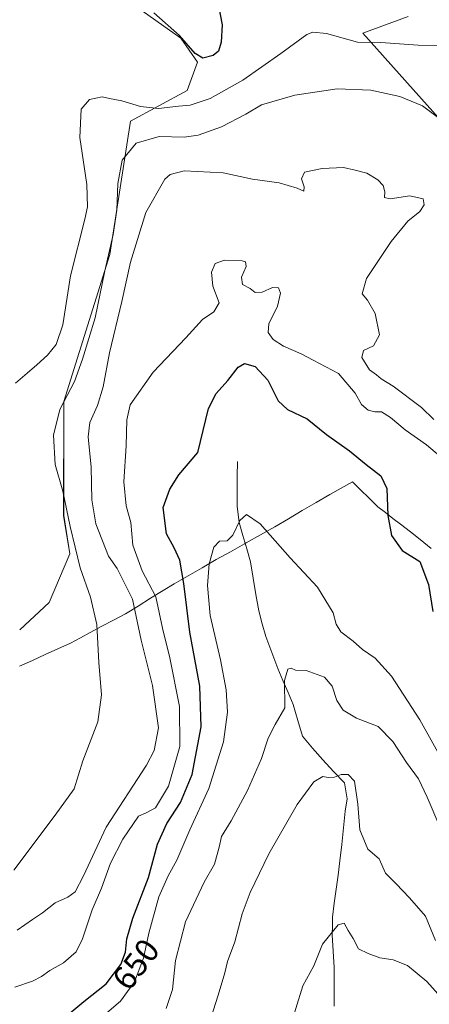
# Model space of a CAD drawing. Units: metres. Extents: x 590363 to 593804, y 4731336 to 4733695.
# Drawn here: x 590830 to 590953, y 4731831 to 4732127 of the extents above; entities that cross this region are included whole.
import ezdxf
from ezdxf.enums import TextEntityAlignment as Align

# ---------------------------------------------------------------- set-up
doc = ezdxf.new("R2010")
doc.units = ezdxf.units.M
doc.header["$MEASUREMENT"] = 0
for name, color, linetype, lineweight in [('Corriente natural lineal', 142, 'Continuous', 13), ('Cultivos herbáceos CxS', 92, 'Continuous', 0), ('Curva de nivel maestra', 36, 'Continuous', 30), ('Curva de nivel normal', 36, 'Continuous', 0), ('Entidad de ámbito territorial', 19, 'Continuous', 0), ('Entidad de ámbito territorial CxS', 92, 'Continuous', 0), ('Matorral CxS', 135, 'Continuous', 0), ('Municipio', 9, 'Continuous', 13), ('Municipio CxS', 142, 'Continuous', 0), ('Rótulo de curva de nivel directora', 19, 'Continuous', 0)]:
    doc.layers.add(name, color=color, linetype=linetype, lineweight=lineweight)
doc.styles.add('Arial', font='txt', dxfattribs={"height": 0.2})

# ---------------------------------------------------------------- blocks, each defined once
blk = doc.blocks.new('*U150')
at = {"layer": 'Cultivos herbáceos CxS', "color": 92, "linetype": 'Continuous', "lineweight": 0}
for points in [[(591143.7869, 4732145.9867, 690.3103), (591136.5973, 4732120.0955, 687.9008), (591126.6431, 4732106.4645, 686.3386), (591100.4539, 4732107.4255, 681.8413), (591077.8085, 4732110.3793, 679.18), (591061.0697, 4732119.2409, 677.0508), (591044.3321, 4732123.1797, 675.2086), (591028.5797, 4732123.1799, 673.7186), (591029.2033, 4732119.4361, 673.4833), (591029.5637, 4732117.2725, 673.287), (591041.3779, 4732112.3491, 674.6193), (591052.2089, 4732102.5037, 676.1367), (591063.0393, 4732091.6725, 678.0667), (591076.8233, 4732091.6723, 680.6118), (591097.4991, 4732088.7185, 683.7719), (591114.1529, 4732084.3611, 687.6467), (591110.2713, 4732076.7553, 687.8004), (591091.5919, 4732077.8879, 683.1494), (591028.5785, 4732082.8115, 672.4577), (590981.3493, 4732087.1659, 666.1231), (590975.5995, 4732090.0417, 665.836), (590963.3801, 4732089.3229, 664.8379), (590933.1929, 4732123.1257, 669.9188), (590946.8487, 4732128.1597, 671.0978)], [(590863.6087, 4732132.2507, 674.2795), (590878.5467, 4732121.6835, 674.6125), (590883.5779, 4732114.4939, 673.1179), (590880.4821, 4732105.9653, 670.0035), (590863.4985, 4732096.7595, 666.662), (590857.2403, 4732056.6345, 661.6419), (590843.4341, 4732012.5599, 662.7405), (590843.4228, 4731978.2675, 664.5698), (590845.2703, 4731966.7725, 665.3069), (590839.0427, 4731952.1199, 668.6065), (590830.2201, 4731943.9279, 669.6063)]]:
    blk.add_polyline3d(points, dxfattribs=at)
blk = doc.blocks.new('*U152')
at = {"layer": 'Matorral CxS', "color": 135, "linetype": 'Continuous', "lineweight": 0}
for points in [[(590830.2201, 4731943.9279, 669.6063), (590839.0427, 4731952.1199, 668.6065), (590845.2703, 4731966.7725, 665.3069), (590843.4228, 4731978.2675, 664.5698), (590843.4341, 4732012.5599, 662.7405), (590857.2403, 4732056.6345, 661.6419), (590863.4985, 4732096.7595, 666.662), (590880.4821, 4732105.9653, 670.0035), (590883.5779, 4732114.4939, 673.1179), (590878.5467, 4732121.6835, 674.6125), (590863.6087, 4732132.2507, 674.2795)], [(590946.8487, 4732128.1597, 671.0978), (590933.1929, 4732123.1257, 669.9188), (590963.3801, 4732089.3229, 664.8379), (590975.5995, 4732090.0417, 665.836), (590981.3493, 4732087.1659, 666.1231), (590979.1929, 4732081.4119, 666.9415), (590969.1299, 4732071.3441, 667.013), (590984.9427, 4732059.8367, 669.7205), (590984.9405, 4732044.7595, 671.9368), (590989.2553, 4732038.2607, 673.1058), (591010.8181, 4732034.6643, 676.0676), (591038.1307, 4732013.0891, 680.2769), (591034.3927, 4731990.6963, 677.7059), (591043.6275, 4731971.8161, 675.653), (591069.0371, 4731939.0123, 676.7066), (591081.7849, 4731934.4197, 678.1732), (591088.4441, 4731939.7325, 679.312), (591095.4203, 4731953.0893, 679.5333), (591109.9059, 4731937.4229, 682.6036), (591119.0795, 4731920.3855, 681.3743), (591129.5637, 4731900.7269, 678.8778), (591142.6689, 4731881.0683, 671.7476), (591150.5317, 4731860.0993, 668.633), (591140.0467, 4731828.6459, 670.7931)]]:
    blk.add_polyline3d(points, dxfattribs=at)
blk = doc.blocks.new('*U194')
at = {"layer": 'Curva de nivel normal', "color": 36, "linetype": 'Continuous', "lineweight": 0}
blk.add_polyline3d([(590911, 4731823.38, 630), (590915.22, 4731837.02, 630), (590918.46, 4731842.96, 630), (590921.14, 4731849.48, 630), (590925.8, 4731855.27, 630), (590927.56, 4731855.86, 630), (590928.78, 4731853.66, 630), (590930.35, 4731851.24, 630), (590931.91, 4731848.12, 630), (590934.8, 4731846.67, 630), (590938.33, 4731845.37, 630), (590942.26, 4731844.76, 630), (590946.62, 4731843.11, 630), (590952.43, 4731838.26, 630), (590961.61, 4731827.94, 630)], dxfattribs=at)
blk = doc.blocks.new('*U196')
at = {"layer": 'Curva de nivel normal', "color": 36, "linetype": 'Continuous', "lineweight": 0}
blk.add_polyline3d([(590954.99, 4731850.58, 635), (590951.99, 4731857.87, 635), (590947.21, 4731863.47, 635), (590943.18, 4731867.67, 635), (590939.96, 4731870.84, 635), (590938.13, 4731875.15, 635), (590934.66, 4731878.01, 635), (590932.3, 4731883.84, 635), (590931.75, 4731891.58, 635), (590930.66, 4731898.46, 635), (590928.76, 4731900.49, 635), (590926.75, 4731900.52, 635), (590924.73, 4731899.7, 635), (590922.78, 4731899.59, 635), (590921.16, 4731899.88, 635), (590918.49, 4731898.28, 635), (590913.54, 4731891.47, 635), (590905.01, 4731876.61, 635), (590899.38, 4731865.07, 635), (590896.98, 4731858.62, 635), (590894.82, 4731850.25, 635), (590892.61, 4731844.25, 635), (590891.74, 4731840.91, 635), (590889.77, 4731834.17, 635), (590886.03, 4731822.28, 635)], dxfattribs=at)
blk = doc.blocks.new('*U199')
at = {"layer": 'Curva de nivel normal', "color": 36, "linetype": 'Continuous', "lineweight": 0}
blk.add_polyline3d([(590828.77, 4731836.54, 655), (590834.1, 4731838.44, 655), (590836.78, 4731839.76, 655), (590839.24, 4731841.58, 655), (590843.35, 4731843.91, 655), (590847.17, 4731847.24, 655), (590849.11, 4731851.1, 655), (590852, 4731859.81, 655), (590854.8, 4731866.28, 655), (590857.49, 4731873.82, 655), (590861.18, 4731881.07, 655), (590865.92, 4731887.94, 655), (590868.15, 4731888.96, 655), (590870.95, 4731890.43, 655), (590874.86, 4731896.95, 655), (590878.31, 4731908.92, 655), (590878.22, 4731920.9, 655), (590875.26, 4731935.56, 655), (590873.06, 4731944.39, 655), (590871.1, 4731953.87, 655), (590866.99, 4731961.64, 655), (590864.2, 4731969.4, 655), (590863.58, 4731976.22, 655), (590862.15, 4731981.22, 655), (590861.51, 4731988.4, 655), (590862.19, 4731999.25, 655), (590862.37, 4732007, 655), (590863.35, 4732011.55, 655), (590870.24, 4732021.33, 655), (590880.09, 4732031.62, 655), (590885.09, 4732037.18, 655), (590888.46, 4732039.49, 655), (590890.04, 4732042.19, 655), (590888.17, 4732047.21, 655), (590887.79, 4732051.32, 655), (590888.9, 4732053.96, 655), (590891.67, 4732055, 655), (590897.04, 4732054.78, 655), (590897.99, 4732054.43, 655), (590898.2, 4732053.12, 655), (590896.79, 4732049.87, 655), (590897.08, 4732047.71, 655), (590899.42, 4732046.46, 655), (590900.93, 4732045.22, 655), (590903.04, 4732045.39, 655), (590906.1, 4732046.8, 655), (590907.85, 4732046.63, 655), (590908.49, 4732045.04, 655), (590907.62, 4732041.12, 655), (590904.99, 4732035.87, 655), (590904.75, 4732033.2, 655), (590906.32, 4732031.1, 655), (590909.39, 4732029.18, 655), (590914.72, 4732026.81, 655), (590918.25, 4732024.9, 655), (590925.89, 4732020.97, 655), (590930.91, 4732015.04, 655), (590932.81, 4732011.61, 655), (590934.84, 4732009.93, 655), (590936.78, 4732009.46, 655), (590938.84, 4732009.45, 655), (590941.54, 4732007.72, 655), (590945.86, 4732004.02, 655), (590952.27, 4731999.55, 655), (590958.84, 4731994.01, 655)], dxfattribs=at)
blk = doc.blocks.new('*U202')
at = {"layer": 'Curva de nivel normal', "color": 36, "linetype": 'Continuous', "lineweight": 0}
blk.add_polyline3d([(590853.58, 4731826.5, 645), (590860.46, 4731832.34, 645), (590864.7, 4731838.15, 645), (590867.35, 4731845.28, 645), (590868.94, 4731852.82, 645), (590872.02, 4731863.7, 645), (590874.75, 4731870.07, 645), (590877.4, 4731874.71, 645), (590881.25, 4731883.88, 645), (590887, 4731896.23, 645), (590891.35, 4731910.24, 645), (590892.62, 4731919.24, 645), (590892.16, 4731925.9, 645), (590890.47, 4731934.89, 645), (590887.37, 4731948.2, 645), (590886.55, 4731957.26, 645), (590887.13, 4731963.71, 645), (590888.44, 4731968.8, 645), (590890.19, 4731970.52, 645), (590892.52, 4731970.66, 645), (590894.23, 4731972.36, 645), (590896.3, 4731976.78, 645), (590898.34, 4731978.53, 645), (590902.36, 4731975.82, 645), (590911.42, 4731965.56, 645), (590919.57, 4731956.71, 645), (590924.32, 4731949.08, 645), (590925.25, 4731945.63, 645), (590926.6, 4731943.35, 645), (590930.28, 4731940.48, 645), (590933.12, 4731938.02, 645), (590936.89, 4731935.38, 645), (590941.78, 4731929.98, 645), (590950.27, 4731916.9, 645), (590957.13, 4731904.68, 645)], dxfattribs=at)
blk = doc.blocks.new('*U208')
at = {"layer": 'Curva de nivel normal', "color": 36, "linetype": 'Continuous', "lineweight": 0}
blk.add_polyline3d([(590957.08, 4732096.87, 665), (590951.14, 4732101.36, 665), (590944.26, 4732104.12, 665), (590935.59, 4732106.04, 665), (590925.54, 4732106.41, 665), (590912.75, 4732104.58, 665), (590902.76, 4732101.6, 665), (590898.09, 4732098.82, 665), (590890.76, 4732095.04, 665), (590883.76, 4732092.52, 665), (590879.6, 4732091.91, 665), (590872.11, 4732092.11, 665), (590865.21, 4732090.12, 665), (590860.99, 4732084.97, 665), (590859.63, 4732077.96, 665), (590859.33, 4732069.99, 665), (590858.32, 4732062.66, 665), (590855.75, 4732051.77, 665), (590852.87, 4732037.68, 665), (590849.03, 4732025.22, 665), (590846.65, 4732018.55, 665), (590842.28, 4732010.1, 665), (590840.38, 4732002.37, 665), (590840.84, 4731993.62, 665), (590843.18, 4731985.57, 665), (590845.38, 4731974.99, 665), (590848.41, 4731962.56, 665), (590851.46, 4731953.71, 665), (590853.36, 4731945.5, 665), (590854, 4731934.08, 665), (590854.76, 4731924.38, 665), (590853.72, 4731916.27, 665), (590849.17, 4731904.57, 665), (590846.54, 4731896.16, 665), (590840.9, 4731888.27, 665), (590828.44, 4731871.73, 665)], dxfattribs=at)
blk = doc.blocks.new('*U210')
at = {"layer": 'Curva de nivel normal', "color": 36, "linetype": 'Continuous', "lineweight": 0}
blk.add_polyline3d([(590828.96, 4732018.07, 670), (590832.48, 4732020.98, 670), (590835.37, 4732023.55, 670), (590838.59, 4732026.44, 670), (590841.2, 4732029.68, 670), (590843.18, 4732035.56, 670), (590845.52, 4732050.3, 670), (590849.82, 4732067.28, 670), (590850.56, 4732071.03, 670), (590850.41, 4732077.72, 670), (590848.24, 4732091.86, 670), (590848.7, 4732100.34, 670), (590851.18, 4732103.28, 670), (590854.96, 4732104.03, 670), (590857.17, 4732103.49, 670), (590860.89, 4732102.84, 670), (590866.49, 4732101.13, 670), (590871.88, 4732100.53, 670), (590877.84, 4732101.23, 670), (590881.42, 4732101.55, 670), (590887.43, 4732103.49, 670), (590897.22, 4732109.01, 670), (590908.64, 4732117.05, 670), (590916.4, 4732122.72, 670), (590918.2, 4732123.44, 670), (590922.31, 4732123.09, 670), (590931.65, 4732120.43, 670), (590938.58, 4732120.36, 670), (590949.76, 4732119.53, 670), (590971.02, 4732119.26, 670)], dxfattribs=at)
blk = doc.blocks.new('*U218')
at = {"layer": 'Curva de nivel normal', "color": 36, "linetype": 'Continuous', "lineweight": 0}
blk.add_polyline3d([(590874.22, 4731830.2, 640), (590876.06, 4731835.91, 640), (590877.01, 4731844.58, 640), (590879.99, 4731856.25, 640), (590885.55, 4731868.15, 640), (590888.69, 4731873.56, 640), (590890.13, 4731878.62, 640), (590890.79, 4731881.83, 640), (590893.7, 4731886.57, 640), (590898.57, 4731895.67, 640), (590902.8, 4731905.3, 640), (590904.77, 4731911.34, 640), (590906.88, 4731915.54, 640), (590909.78, 4731920.52, 640), (590909.72, 4731928.66, 640), (590910.66, 4731932.09, 640), (590911.74, 4731932.37, 640), (590913.03, 4731931.84, 640), (590916.21, 4731931.69, 640), (590921.74, 4731929.68, 640), (590924.02, 4731926.99, 640), (590925.4, 4731922.67, 640), (590927.34, 4731919.82, 640), (590931.26, 4731917.41, 640), (590937.79, 4731914.94, 640), (590942.18, 4731910.41, 640), (590946.26, 4731904.06, 640), (590949.95, 4731899.18, 640), (590952.54, 4731893.7, 640), (590956.31, 4731884.73, 640)], dxfattribs=at)
blk = doc.blocks.new('*U220')
at = {"layer": 'Curva de nivel normal', "color": 36, "linetype": 'Continuous', "lineweight": 0}
blk.add_polyline3d([(590829.42, 4731853.7, 660), (590834.04, 4731856.96, 660), (590837.09, 4731858.9, 660), (590840.83, 4731861.92, 660), (590844.66, 4731863.6, 660), (590846.83, 4731865.19, 660), (590849.37, 4731870.05, 660), (590856.16, 4731884.65, 660), (590868.32, 4731903.31, 660), (590870.61, 4731907.64, 660), (590871.89, 4731914.53, 660), (590870.08, 4731927.25, 660), (590866.71, 4731940.84, 660), (590864.04, 4731953.18, 660), (590859.51, 4731962.31, 660), (590856.89, 4731966.02, 660), (590853.09, 4731975.79, 660), (590851.85, 4731982.94, 660), (590851.66, 4731992.77, 660), (590850.8, 4732001.91, 660), (590851.3, 4732006.24, 660), (590853.57, 4732011.32, 660), (590855.24, 4732016.88, 660), (590857.18, 4732027.09, 660), (590860.89, 4732042.56, 660), (590863.47, 4732054.41, 660), (590868.1, 4732069.28, 660), (590873.76, 4732079.26, 660), (590875.38, 4732080.66, 660), (590879.55, 4732081.82, 660), (590891.27, 4732081.25, 660), (590900.09, 4732079.26, 660), (590908.05, 4732078.17, 660), (590913.54, 4732076.63, 660), (590915.45, 4732075.7, 660), (590915.63, 4732076.99, 660), (590914.83, 4732079.4, 660), (590915.72, 4732081.38, 660), (590921, 4732082.51, 660), (590927.4, 4732082.76, 660), (590930.93, 4732082, 660), (590934.37, 4732081.15, 660), (590937.72, 4732079.12, 660), (590939.34, 4732077.44, 660), (590939.84, 4732075.54, 660), (590939.7, 4732073.79, 660), (590941.41, 4732073.41, 660), (590947.33, 4732074.25, 660), (590951.27, 4732073.4, 660), (590951.65, 4732071.58, 660), (590950.26, 4732069.63, 660), (590946.75, 4732066.68, 660), (590941.72, 4732060.63, 660), (590934.32, 4732049.51, 660), (590933.02, 4732044.86, 660), (590934.64, 4732042.94, 660), (590936.86, 4732038.99, 660), (590938.16, 4732032.52, 660), (590936.43, 4732029.28, 660), (590933.4, 4732027.82, 660), (590932.88, 4732025.78, 660), (590935.24, 4732022.04, 660), (590937.34, 4732020.48, 660), (590938.71, 4732019.34, 660), (590942.32, 4732017.12, 660), (590950.84, 4732010.67, 660), (590954.55, 4732007.07, 660)], dxfattribs=at)
blk = doc.blocks.new('*U236')
at = {"layer": 'Curva de nivel maestra', "color": 36, "linetype": 'Continuous', "lineweight": 30}
blk.add_polyline3d([(590889.85, 4732131.37, 675), (590890.97, 4732125.71, 675), (590890.72, 4732120.42, 675), (590889.85, 4732117.74, 675), (590888.28, 4732116.45, 675), (590885.21, 4732115.68, 675), (590882.89, 4732117.08, 675), (590878.15, 4732122.44, 675), (590870.48, 4732129.28, 675)], dxfattribs=at)
blk = doc.blocks.new('*U237')
at = {"layer": 'Curva de nivel maestra', "color": 36, "linetype": 'Continuous', "lineweight": 30}
blk.add_polyline3d([(590844.72, 4731828.28, 650), (590849.44, 4731832.31, 650), (590856.16, 4731837.62, 650), (590860.56, 4731843.35, 650), (590861.95, 4731847.1, 650), (590862.34, 4731851.06, 650), (590864.2, 4731857.27, 650), (590868.85, 4731869.56, 650), (590871.62, 4731879.56, 650), (590874.39, 4731885.78, 650), (590878.5, 4731892.08, 650), (590881.96, 4731900.52, 650), (590884.68, 4731914.79, 650), (590884.32, 4731926.99, 650), (590881.26, 4731943.25, 650), (590879.49, 4731957.84, 650), (590878.31, 4731964.84, 650), (590876.6, 4731968.57, 650), (590874.31, 4731972.74, 650), (590873.27, 4731980.7, 650), (590875.32, 4731986.18, 650), (590878, 4731990.5, 650), (590883.69, 4731997.22, 650), (590886.9, 4732010.44, 650), (590889.14, 4732014.94, 650), (590892.66, 4732018.84, 650), (590895.78, 4732022.82, 650), (590897.67, 4732023.91, 650), (590900.85, 4732023.04, 650), (590904.67, 4732018.92, 650), (590907.81, 4732012.69, 650), (590910.55, 4732010.12, 650), (590916.48, 4732007.28, 650), (590922.34, 4732002.62, 650), (590929.21, 4731997.73, 650), (590934.2, 4731993.62, 650), (590938.57, 4731990.2, 650), (590940.45, 4731986.43, 650), (590940.72, 4731978.23, 650), (590941.77, 4731972.25, 650), (590945.04, 4731967.78, 650), (590950.34, 4731964.5, 650), (590952.9, 4731957.56, 650), (590954.23, 4731949.42, 650)], dxfattribs=at)

msp = doc.modelspace()

# ---------------------------------------------------------------- linework, layer by layer
at = {"layer": 'Corriente natural lineal', "color": 142, "linetype": 'Continuous', "lineweight": 13}
msp.add_polyline3d([(590895.56, 4731994.48, 647.11), (590895.53, 4731990, 646.63), (590895.5, 4731985.52, 646.12), (590895.47, 4731981.04, 645.54), (590896.06, 4731976.15, 644.9), (590897.2, 4731972.22, 644.39), (590898.35, 4731968.28, 643.8), (590899.49, 4731964.35, 643.5), (590900.31, 4731959.43, 643.19), (590901.14, 4731954.52, 642.7), (590901.96, 4731949.6, 642.09), (590903.03, 4731945.78, 642.04), (590904.1, 4731941.96, 641.77), (590905.31, 4731938.75, 641.07), (590906.52, 4731935.53, 640.64), (590907.73, 4731932.32, 640.62), (590909.24, 4731928.7, 640.27), (590910.76, 4731925.09, 639.49), (590912.27, 4731921.47, 638.89), (590913.66, 4731916.71, 637.97), (590915.05, 4731911.95, 636.98), (590918.13, 4731908.43, 636.23), (590921.21, 4731904.91, 635.53), (590924.44, 4731901.42, 635.11), (590927.67, 4731897.92, 634.69), (590928.46, 4731893.18, 634.23), (590927.89, 4731889.41, 634.02), (590927.38, 4731884.44, 633.49), (590926.86, 4731879.47, 632.78), (590926.35, 4731874.5, 631.95), (590925.78, 4731870.28, 631.57), (590925.21, 4731866.06, 631.37), (590924.63, 4731861.84, 631.21), (590924.06, 4731857.62, 630.8), (590924.06, 4731854.98, 630.19), (590924.05, 4731852.34, 629.48), (590924.35, 4731847.43, 628.2), (590924.65, 4731842.52, 627.92), (590924.64, 4731838.66, 627.76), (590924.63, 4731834.8, 627.29), (590924.62, 4731830.93, 626.76)], dxfattribs=at)
at = {"layer": 'Cultivos herbáceos CxS', "color": 92, "linetype": 'Continuous', "lineweight": 0}
for points in [[(590863.61, 4732132.25, 674.28), (590878.55, 4732121.68, 674.61), (590883.58, 4732114.49, 673.12), (590880.48, 4732105.97, 670), (590863.5, 4732096.76, 666.66), (590857.24, 4732056.63, 661.64), (590843.43, 4732012.56, 662.74), (590843.42, 4731978.27, 664.57), (590845.27, 4731966.77, 665.31), (590839.04, 4731952.12, 668.61), (590830.22, 4731943.93, 669.61)], [(590981.35, 4732087.17, 666.12), (590975.6, 4732090.04, 665.84), (590963.38, 4732089.32, 664.84), (590933.19, 4732123.13, 669.92), (590946.85, 4732128.16, 671.1)]]:
    msp.add_polyline3d(points, dxfattribs=at)
at = {"layer": 'Entidad de ámbito territorial', "color": 19, "linetype": 'Continuous', "lineweight": 0}
msp.add_polyline3d([(590953.75, 4731968.38, 651.85), (590950.44, 4731971.06, 651.52), (590947.5, 4731973.35, 651.55), (590944.55, 4731975.63, 651.06), (590942.25, 4731977.41, 650.55), (590939.96, 4731979.19, 649.97), (590937.75, 4731980.91, 649.39), (590934.96, 4731983.62, 649.1), (590932.51, 4731985.98, 648.91), (590930.07, 4731988.35, 648.74), (590926.69, 4731986.49, 648.41), (590923.31, 4731984.63, 648), (590919.18, 4731982.18, 647.37), (590915.04, 4731979.73, 646.79), (590910.91, 4731977.29, 646.26), (590906.78, 4731974.84, 645.55), (590902.47, 4731972.43, 644.23), (590898.17, 4731970.02, 644.02), (590897.72, 4731969.77, 644.06), (590893.47, 4731967.39, 644.46), (590889.23, 4731965.02, 644.77), (590885.01, 4731962.59, 645.79), (590880.8, 4731960.16, 648.47), (590876.58, 4731957.73, 651.58), (590873.32, 4731955.73, 653.28), (590869.53, 4731953.4, 656.45), (590865.73, 4731951.08, 659.13), (590861.94, 4731948.75, 660.8), (590858.42, 4731946.87, 662), (590854.91, 4731944.99, 663.86), (590851.39, 4731943.11, 666.26), (590848.46, 4731941.54, 667.51), (590845.52, 4731939.97, 668.3), (590841.69, 4731938.23, 668.41), (590837.86, 4731936.48, 668.83), (590834.02, 4731934.74, 669.3), (590830.19, 4731933, 669.77)], dxfattribs=at)
at = {"layer": 'Entidad de ámbito territorial CxS', "color": 92, "linetype": 'Continuous', "lineweight": 0}
msp.add_polyline3d([(590830.19, 4731933, 669.77), (590834.02, 4731934.74, 669.3), (590837.86, 4731936.48, 668.83), (590841.69, 4731938.23, 668.41), (590845.52, 4731939.97, 668.3), (590848.46, 4731941.54, 667.51), (590851.39, 4731943.11, 666.26), (590854.91, 4731944.99, 663.86), (590858.42, 4731946.87, 662), (590861.94, 4731948.75, 660.8), (590865.73, 4731951.08, 659.13), (590869.53, 4731953.4, 656.45), (590873.32, 4731955.73, 653.28), (590876.58, 4731957.73, 651.58), (590880.8, 4731960.16, 648.47), (590885.01, 4731962.59, 645.79), (590889.23, 4731965.02, 644.77), (590893.47, 4731967.39, 644.46), (590897.72, 4731969.77, 644.06), (590898.17, 4731970.02, 644.02), (590902.47, 4731972.43, 644.23), (590906.78, 4731974.84, 645.55), (590910.91, 4731977.29, 646.26), (590915.04, 4731979.73, 646.79), (590919.18, 4731982.18, 647.37), (590923.31, 4731984.63, 648), (590926.69, 4731986.49, 648.41), (590930.07, 4731988.35, 648.74), (590932.51, 4731985.98, 648.91), (590934.96, 4731983.62, 649.1), (590937.75, 4731980.91, 649.39), (590939.96, 4731979.19, 649.97), (590942.25, 4731977.41, 650.55), (590944.55, 4731975.63, 651.06), (590947.5, 4731973.35, 651.55), (590950.44, 4731971.06, 651.52), (590953.75, 4731968.38, 651.85)], dxfattribs=at)
at = {"layer": 'Matorral CxS', "color": 135, "linetype": 'Continuous', "lineweight": 0}
for points in [[(590863.61, 4732132.25, 674.28), (590878.55, 4732121.68, 674.61), (590883.58, 4732114.49, 673.12), (590880.48, 4732105.97, 670), (590863.5, 4732096.76, 666.66), (590857.24, 4732056.63, 661.64), (590843.43, 4732012.56, 662.74), (590843.42, 4731978.27, 664.57), (590845.27, 4731966.77, 665.31), (590839.04, 4731952.12, 668.61), (590830.22, 4731943.93, 669.61)], [(590981.35, 4732087.17, 666.12), (590975.6, 4732090.04, 665.84), (590963.38, 4732089.32, 664.84), (590933.19, 4732123.13, 669.92), (590946.85, 4732128.16, 671.1)]]:
    msp.add_polyline3d(points, dxfattribs=at)
at = {"layer": 'Municipio', "color": 9, "linetype": 'Continuous', "lineweight": 13}
msp.add_polyline3d([(590953.75, 4731968.38, 651.85), (590950.44, 4731971.06, 651.52), (590947.5, 4731973.35, 651.55), (590944.55, 4731975.63, 651.06), (590942.25, 4731977.41, 650.55), (590939.96, 4731979.19, 649.97), (590937.75, 4731980.91, 649.39), (590934.96, 4731983.62, 649.1), (590932.51, 4731985.98, 648.91), (590930.07, 4731988.35, 648.74), (590926.69, 4731986.49, 648.41), (590923.31, 4731984.63, 648), (590919.18, 4731982.18, 647.37), (590915.04, 4731979.73, 646.79), (590910.91, 4731977.29, 646.26), (590906.78, 4731974.84, 645.55), (590902.47, 4731972.43, 644.23), (590898.17, 4731970.02, 644.02), (590897.72, 4731969.77, 644.06), (590893.47, 4731967.39, 644.46), (590889.23, 4731965.02, 644.77), (590885.01, 4731962.59, 645.79), (590880.8, 4731960.16, 648.47), (590876.58, 4731957.73, 651.58), (590873.32, 4731955.73, 653.28), (590869.53, 4731953.4, 656.45), (590865.73, 4731951.08, 659.13), (590861.94, 4731948.75, 660.8), (590858.42, 4731946.87, 662), (590854.91, 4731944.99, 663.86), (590851.39, 4731943.11, 666.26), (590848.46, 4731941.54, 667.51), (590845.52, 4731939.97, 668.3), (590841.69, 4731938.23, 668.41), (590837.86, 4731936.48, 668.83), (590834.02, 4731934.74, 669.3), (590830.19, 4731933, 669.77)], dxfattribs=at)
msp.add_polyline3d([(590953.75, 4731968.38, 651.85), (590950.44, 4731971.06, 651.52), (590947.5, 4731973.35, 651.55), (590944.55, 4731975.63, 651.06), (590942.25, 4731977.41, 650.55), (590939.96, 4731979.19, 649.97), (590937.75, 4731980.91, 649.39), (590934.96, 4731983.62, 649.1), (590932.51, 4731985.98, 648.91), (590930.07, 4731988.35, 648.74), (590926.69, 4731986.49, 648.41), (590923.31, 4731984.63, 648), (590919.18, 4731982.18, 647.37), (590915.04, 4731979.73, 646.79), (590910.91, 4731977.29, 646.26), (590906.78, 4731974.84, 645.55), (590902.47, 4731972.43, 644.23), (590898.17, 4731970.02, 644.02), (590897.72, 4731969.77, 644.06), (590893.47, 4731967.39, 644.46), (590889.23, 4731965.02, 644.77), (590885.01, 4731962.59, 645.79), (590880.8, 4731960.16, 648.47), (590876.58, 4731957.73, 651.58), (590873.32, 4731955.73, 653.28), (590869.53, 4731953.4, 656.45), (590865.73, 4731951.08, 659.13), (590861.94, 4731948.75, 660.8), (590858.42, 4731946.87, 662), (590854.91, 4731944.99, 663.86), (590851.39, 4731943.11, 666.26), (590848.46, 4731941.54, 667.51), (590845.52, 4731939.97, 668.3), (590841.69, 4731938.23, 668.41), (590837.86, 4731936.48, 668.83), (590834.02, 4731934.74, 669.3), (590830.19, 4731933, 669.77)], dxfattribs=at)
at = {"layer": 'Municipio CxS', "color": 142, "linetype": 'Continuous', "lineweight": 0}
for points in [[(590953.75, 4731968.38, 651.85), (590950.44, 4731971.06, 651.52), (590947.5, 4731973.35, 651.55), (590944.55, 4731975.63, 651.06), (590942.25, 4731977.41, 650.55), (590939.96, 4731979.19, 649.97), (590937.75, 4731980.91, 649.39), (590934.96, 4731983.62, 649.1), (590932.51, 4731985.98, 648.91), (590930.07, 4731988.35, 648.74), (590926.69, 4731986.49, 648.41), (590923.31, 4731984.63, 648), (590919.18, 4731982.18, 647.37), (590915.04, 4731979.73, 646.79), (590910.91, 4731977.29, 646.26), (590906.78, 4731974.84, 645.55), (590902.47, 4731972.43, 644.23), (590898.17, 4731970.02, 644.02), (590897.72, 4731969.77, 644.06), (590893.47, 4731967.39, 644.46), (590889.23, 4731965.02, 644.77), (590885.01, 4731962.59, 645.79), (590880.8, 4731960.16, 648.47), (590876.58, 4731957.73, 651.58), (590873.32, 4731955.73, 653.28), (590869.53, 4731953.4, 656.45), (590865.73, 4731951.08, 659.13), (590861.94, 4731948.75, 660.8), (590858.42, 4731946.87, 662), (590854.91, 4731944.99, 663.86), (590851.39, 4731943.11, 666.26), (590848.46, 4731941.54, 667.51), (590845.52, 4731939.97, 668.3), (590841.69, 4731938.23, 668.41), (590837.86, 4731936.48, 668.83), (590834.02, 4731934.74, 669.3), (590830.19, 4731933, 669.77)], [(590830.19, 4731933, 669.77), (590834.02, 4731934.74, 669.3), (590837.86, 4731936.48, 668.83), (590841.69, 4731938.23, 668.41), (590845.52, 4731939.97, 668.3), (590848.46, 4731941.54, 667.51), (590851.39, 4731943.11, 666.26), (590854.91, 4731944.99, 663.86), (590858.42, 4731946.87, 662), (590861.94, 4731948.75, 660.8), (590865.73, 4731951.08, 659.13), (590869.53, 4731953.4, 656.45), (590873.32, 4731955.73, 653.28), (590876.58, 4731957.73, 651.58), (590880.8, 4731960.16, 648.47), (590885.01, 4731962.59, 645.79), (590889.23, 4731965.02, 644.77), (590893.47, 4731967.39, 644.46), (590897.72, 4731969.77, 644.06), (590898.17, 4731970.02, 644.02), (590902.47, 4731972.43, 644.23), (590906.78, 4731974.84, 645.55), (590910.91, 4731977.29, 646.26), (590915.04, 4731979.73, 646.79), (590919.18, 4731982.18, 647.37), (590923.31, 4731984.63, 648), (590926.69, 4731986.49, 648.41), (590930.07, 4731988.35, 648.74), (590932.51, 4731985.98, 648.91), (590934.96, 4731983.62, 649.1), (590937.75, 4731980.91, 649.39), (590939.96, 4731979.19, 649.97), (590942.25, 4731977.41, 650.55), (590944.55, 4731975.63, 651.06), (590947.5, 4731973.35, 651.55), (590950.44, 4731971.06, 651.52), (590953.75, 4731968.38, 651.85)]]:
    msp.add_polyline3d(points, dxfattribs=at)

# ---------------------------------------------------------------- block references
at = {"layer": 'Cultivos herbáceos CxS', "color": 92, "linetype": 'Continuous', "lineweight": 0}
msp.add_blockref('*U150', (0, 0), dxfattribs=at)
at = {"layer": 'Curva de nivel maestra', "color": 36, "linetype": 'Continuous', "lineweight": 30}
for name in ['*U236', '*U237']:
    msp.add_blockref(name, (0, 0), dxfattribs=at)
at = {"layer": 'Curva de nivel normal', "color": 36, "linetype": 'Continuous', "lineweight": 0}
for name in ['*U220', '*U208', '*U210', '*U199', '*U196', '*U202', '*U218', '*U194']:
    msp.add_blockref(name, (0, 0), dxfattribs=at)
at = {"layer": 'Matorral CxS', "color": 135, "linetype": 'Continuous', "lineweight": 0}
msp.add_blockref('*U152', (0, 0), dxfattribs=at)

# ---------------------------------------------------------------- texts
at = {"layer": 'Rótulo de curva de nivel directora', "color": 19, "linetype": 'Continuous', "lineweight": 0, "style": 'Arial'}
msp.add_text('650', height=7, rotation=52.4798, dxfattribs=at).set_placement((590865.09, 4731843.46), align=Align.MIDDLE_CENTER)

doc.saveas('drawing.dxf')
